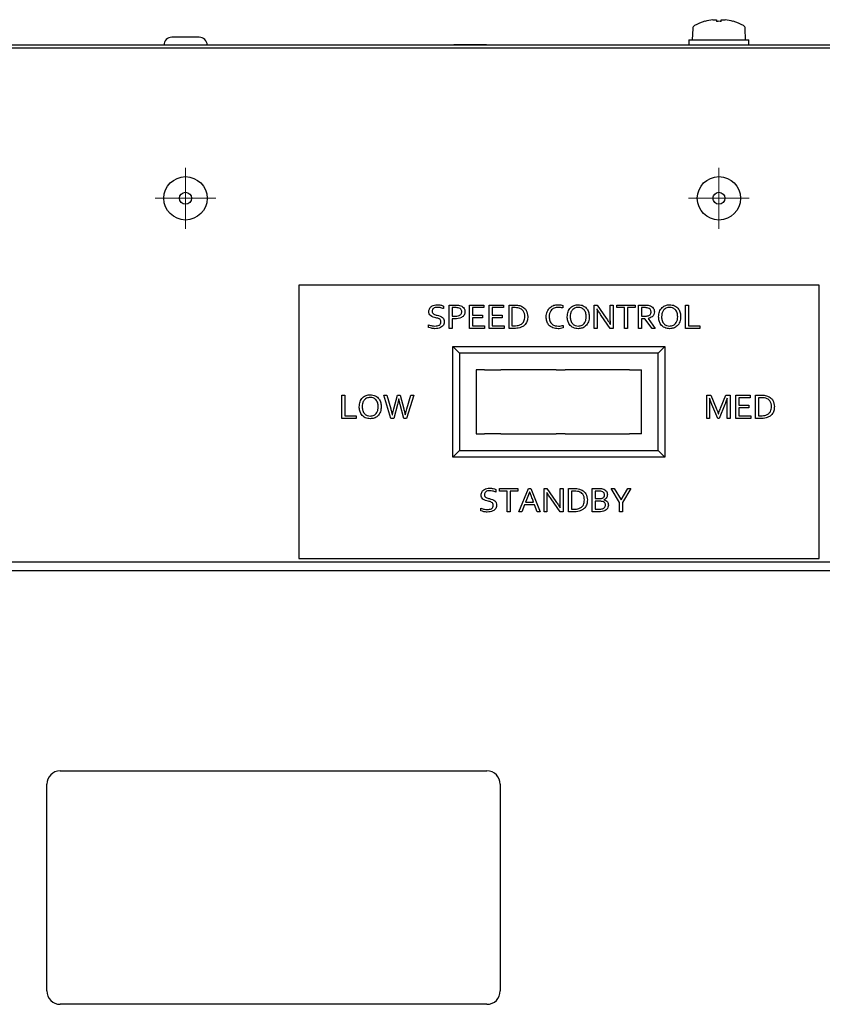
# Model space of a CAD drawing. Units: millimetres. Extents: x 14295 to 15409, y 9856 to 10960.
# Drawn here: x 14488 to 14608, y 10813 to 10960 of the extents above; entities that cross this region are included whole.
import ezdxf

# ---------------------------------------------------------------- set-up
doc = ezdxf.new("R2010")
doc.units = ezdxf.units.MM

# ---------------------------------------------------------------- blocks, each defined once
blk = doc.blocks.new('SW_CENTERMARKSYMBOL_1')
at = {"color": 0, "linetype": 'Continuous', "lineweight": 18}
for p, q in [((0, 0.5), (0, 0.91)), ((0, 0), (0, 0.5)), ((-0.5, 0), (-0.91, 0)), ((0, 0), (-0.5, 0)), ((0, 0), (0, -0.5)), ((0, 0), (0.5, 0)), ((0.5, 0), (0.91, 0)), ((0, -0.5), (0, -0.91))]:
    blk.add_line(p, q, dxfattribs=at)
blk = doc.blocks.new('SW_CENTERMARKSYMBOL_3')
at = {"color": 0, "linetype": 'Continuous', "lineweight": 18}
for p, q in [((0, 0.5), (0, 0.91)), ((0, 0), (0, 0.5)), ((-0.5, 0), (-0.91, 0)), ((0, 0), (-0.5, 0)), ((0, 0), (0, -0.5)), ((0, 0), (0.5, 0)), ((0.5, 0), (0.91, 0)), ((0, -0.5), (0, -0.91))]:
    blk.add_line(p, q, dxfattribs=at)

msp = doc.modelspace()

# ---------------------------------------------------------------- linework, layer by layer
at = {"color": 7, "linetype": 'Continuous', "lineweight": 25}
for p, q in [((14588.66, 10959.01), (14588.6, 10957.28)), ((14590.45, 10960.06), (14590.45, 10960.07)), ((14591.66, 10960.31), (14592.25, 10960.31)), ((14592.25, 10960.31), (14592.25, 10960.06)), ((14592.95, 10960.06), (14592.95, 10960.31)), ((14592.95, 10960.31), (14593.53, 10960.31)), ((14594.74, 10960.07), (14594.74, 10960.06)), ((14596.6, 10957.28), (14596.54, 10959.01)), ((14514.65, 10957.68), (14510.55, 10957.68)), ((14712.6, 10956.03), (14472.6, 10956.03)), ((14711.95, 10956.48), (14473.25, 10956.48)), ((14552.84, 10956.54), (14552.84, 10956.48)), ((14557.76, 10956.54), (14552.84, 10956.54)), ((14557.76, 10956.54), (14588.1, 10956.54)), ((14588.1, 10957.28), (14588.1, 10956.48)), ((14588.1, 10957.28), (14592.6, 10957.28)), ((14592.6, 10957.28), (14597.1, 10957.28)), ((14597.1, 10956.48), (14597.1, 10957.28)), ((14597.1, 10956.54), (14621.26, 10956.54)), ((14529.6, 10920.53), (14529.6, 10879.53)), ((14607.6, 10920.53), (14529.6, 10920.53)), ((14607.6, 10879.53), (14607.6, 10920.53)), ((14551.3, 10917.38), (14551.3, 10916.99)), ((14552.15, 10917.53), (14553.12, 10917.53)), ((14552.15, 10914.03), (14552.15, 10917.53)), ((14553.07, 10917.14), (14552.59, 10917.14)), ((14552.59, 10917.14), (14552.59, 10915.87)), ((14555.2, 10917.53), (14557.33, 10917.53)), ((14555.2, 10914.03), (14555.2, 10917.53)), ((14557.33, 10917.14), (14555.65, 10917.14)), ((14555.65, 10917.14), (14555.65, 10916)), ((14557.33, 10917.53), (14557.33, 10917.14)), ((14558.16, 10917.53), (14560.29, 10917.53)), ((14558.16, 10914.03), (14558.16, 10917.53)), ((14560.29, 10917.14), (14558.6, 10917.14)), ((14558.6, 10917.14), (14558.6, 10916)), ((14560.29, 10917.53), (14560.29, 10917.14)), ((14561.12, 10917.53), (14561.91, 10917.53)), ((14561.12, 10914.03), (14561.12, 10917.53)), ((14561.88, 10917.14), (14561.56, 10917.14)), ((14561.56, 10917.14), (14561.56, 10914.42)), ((14569.2, 10917.46), (14569.2, 10917.09)), ((14573.89, 10914.03), (14573.89, 10917.53)), ((14573.89, 10917.53), (14574.31, 10917.53)), ((14574.31, 10916.93), (14574.3, 10916.93)), ((14574.31, 10917.53), (14575.68, 10915.58)), ((14576.3, 10917.53), (14576.75, 10917.53)), ((14576.3, 10915.67), (14576.3, 10917.53)), ((14576.75, 10917.53), (14576.75, 10914.03)), ((14577.26, 10917.14), (14577.26, 10917.53)), ((14577.26, 10917.53), (14580.03, 10917.53)), ((14578.42, 10917.14), (14577.26, 10917.14)), ((14578.42, 10914.03), (14578.42, 10917.14)), ((14580.03, 10917.14), (14578.86, 10917.14)), ((14578.86, 10917.14), (14578.86, 10914.03)), ((14580.03, 10917.53), (14580.03, 10917.14)), ((14580.54, 10914.03), (14580.54, 10917.53)), ((14580.54, 10917.53), (14581.46, 10917.53)), ((14580.98, 10917.14), (14580.98, 10915.85)), ((14581.46, 10917.14), (14580.98, 10917.14)), ((14587.59, 10917.53), (14588.03, 10917.53)), ((14587.59, 10914.03), (14587.59, 10917.53)), ((14588.03, 10917.53), (14588.03, 10914.42)), ((14552.59, 10915.48), (14552.59, 10914.03)), ((14555.65, 10916), (14557.15, 10916)), ((14557.15, 10915.61), (14555.65, 10915.61)), ((14555.65, 10915.61), (14555.65, 10914.42)), ((14557.15, 10916), (14557.15, 10915.61)), ((14558.6, 10916), (14560.1, 10916)), ((14560.1, 10915.61), (14558.6, 10915.61)), ((14558.6, 10915.61), (14558.6, 10914.42)), ((14560.1, 10916), (14560.1, 10915.61)), ((14574.33, 10915.82), (14574.33, 10914.03)), ((14576.3, 10914.03), (14574.94, 10915.98)), ((14576.32, 10914.63), (14576.33, 10914.63)), ((14580.98, 10915.85), (14581.4, 10915.85)), ((14581.49, 10915.46), (14580.98, 10915.46)), ((14580.98, 10915.46), (14580.98, 10914.03)), ((14582.56, 10914.03), (14581.49, 10915.46)), ((14581.98, 10915.52), (14581.98, 10915.51)), ((14581.98, 10915.51), (14583.01, 10914.03)), ((14549.06, 10914.18), (14549.06, 10914.57)), ((14552.59, 10914.03), (14552.15, 10914.03)), ((14557.43, 10914.03), (14555.2, 10914.03)), ((14555.65, 10914.42), (14557.43, 10914.42)), ((14557.43, 10914.42), (14557.43, 10914.03)), ((14560.39, 10914.03), (14558.16, 10914.03)), ((14558.6, 10914.42), (14560.39, 10914.42)), ((14560.39, 10914.42), (14560.39, 10914.03)), ((14561.9, 10914.03), (14561.12, 10914.03)), ((14561.56, 10914.42), (14561.88, 10914.42)), ((14569.25, 10914.47), (14569.25, 10914.1)), ((14574.33, 10914.03), (14573.89, 10914.03)), ((14576.75, 10914.03), (14576.3, 10914.03)), ((14578.86, 10914.03), (14578.42, 10914.03)), ((14580.98, 10914.03), (14580.54, 10914.03)), ((14583.01, 10914.03), (14582.56, 10914.03)), ((14589.73, 10914.03), (14587.59, 10914.03)), ((14588.03, 10914.42), (14589.73, 10914.42)), ((14589.73, 10914.42), (14589.73, 10914.03)), ((14553.7, 10910.33), (14552.7, 10911.33)), ((14552.7, 10911.33), (14584.5, 10911.33)), ((14552.7, 10894.73), (14552.7, 10911.33)), ((14583.5, 10910.33), (14553.7, 10910.33)), ((14553.7, 10910.33), (14553.7, 10895.73)), ((14583.5, 10910.33), (14584.5, 10911.33)), ((14583.5, 10895.73), (14583.5, 10910.33)), ((14584.5, 10911.33), (14584.5, 10894.73)), ((14556.2, 10907.83), (14556.2, 10898.23)), ((14557.42, 10907.83), (14556.2, 10907.83)), ((14557.42, 10907.83), (14559.89, 10907.83)), ((14568.17, 10907.83), (14559.89, 10907.83)), ((14568.17, 10907.83), (14569.51, 10907.83)), ((14579.16, 10907.83), (14569.51, 10907.83)), ((14579.16, 10907.83), (14581, 10907.83)), ((14581, 10898.23), (14581, 10907.83)), ((14536.04, 10900.53), (14536.04, 10904.03)), ((14536.04, 10904.03), (14536.48, 10904.03)), ((14536.48, 10904.03), (14536.48, 10900.93)), ((14543.41, 10900.53), (14542.35, 10904.03)), ((14542.35, 10904.03), (14542.79, 10904.03)), ((14542.79, 10904.03), (14543.38, 10901.98)), ((14543.84, 10901.97), (14544.37, 10904.03)), ((14544.37, 10904.03), (14544.81, 10904.03)), ((14544.6, 10903.45), (14544.59, 10903.45)), ((14544.81, 10904.03), (14545.33, 10901.97)), ((14546.84, 10904.03), (14545.76, 10900.53)), ((14545.8, 10901.98), (14546.39, 10904.03)), ((14546.39, 10904.03), (14546.84, 10904.03)), ((14590.76, 10900.53), (14590.76, 10904.03)), ((14590.76, 10904.03), (14591.37, 10904.03)), ((14591.19, 10903.56), (14591.17, 10903.56)), ((14591.37, 10904.03), (14592.19, 10902.05)), ((14592.82, 10902.05), (14593.65, 10904.03)), ((14593.65, 10904.03), (14594.26, 10904.03)), ((14593.85, 10903.56), (14593.83, 10903.56)), ((14594.26, 10904.03), (14594.26, 10900.53)), ((14595.15, 10900.53), (14595.15, 10904.03)), ((14595.15, 10904.03), (14597.28, 10904.03)), ((14595.59, 10903.64), (14595.59, 10902.5)), ((14597.28, 10903.64), (14595.59, 10903.64)), ((14597.28, 10904.03), (14597.28, 10903.64)), ((14598.1, 10900.53), (14598.1, 10904.03)), ((14598.1, 10904.03), (14598.9, 10904.03)), ((14598.86, 10903.64), (14598.55, 10903.64)), ((14598.55, 10903.64), (14598.55, 10900.93)), ((14544.39, 10902.61), (14543.85, 10900.53)), ((14545.33, 10900.53), (14544.79, 10902.61)), ((14591.2, 10902.22), (14591.2, 10900.53)), ((14592.41, 10900.53), (14591.54, 10902.62)), ((14593.47, 10902.62), (14592.61, 10900.53)), ((14593.81, 10900.53), (14593.81, 10902.22)), ((14595.59, 10902.5), (14597.09, 10902.5)), ((14595.59, 10902.11), (14595.59, 10900.93)), ((14597.09, 10902.11), (14595.59, 10902.11)), ((14597.09, 10902.5), (14597.09, 10902.11)), ((14538.18, 10900.53), (14536.04, 10900.53)), ((14536.48, 10900.93), (14538.18, 10900.93)), ((14538.18, 10900.93), (14538.18, 10900.53)), ((14543.85, 10900.53), (14543.41, 10900.53)), ((14543.61, 10901.09), (14543.62, 10901.09)), ((14545.76, 10900.53), (14545.33, 10900.53)), ((14545.55, 10901.09), (14545.56, 10901.09)), ((14591.2, 10900.53), (14590.76, 10900.53)), ((14592.61, 10900.53), (14592.41, 10900.53)), ((14592.5, 10901.23), (14592.51, 10901.23)), ((14594.26, 10900.53), (14593.81, 10900.53)), ((14597.37, 10900.53), (14595.15, 10900.53)), ((14595.59, 10900.93), (14597.37, 10900.93)), ((14597.37, 10900.93), (14597.37, 10900.53)), ((14598.89, 10900.53), (14598.1, 10900.53)), ((14598.55, 10900.93), (14598.86, 10900.93)), ((14556.2, 10898.23), (14557.42, 10898.23)), ((14559.89, 10898.23), (14557.42, 10898.23)), ((14559.89, 10898.23), (14568.17, 10898.23)), ((14569.51, 10898.23), (14568.17, 10898.23)), ((14569.51, 10898.23), (14579.16, 10898.23)), ((14581, 10898.23), (14579.16, 10898.23)), ((14552.7, 10894.73), (14553.7, 10895.73)), ((14553.7, 10895.73), (14583.5, 10895.73)), ((14584.5, 10894.73), (14583.5, 10895.73)), ((14584.5, 10894.73), (14552.7, 10894.73)), ((14559.15, 10889.89), (14559.15, 10889.49)), ((14559.67, 10889.64), (14559.67, 10890.03)), ((14559.67, 10890.03), (14562.44, 10890.03)), ((14560.84, 10889.64), (14559.67, 10889.64)), ((14560.84, 10886.53), (14560.84, 10889.64)), ((14562.44, 10889.64), (14561.28, 10889.64)), ((14561.28, 10889.64), (14561.28, 10886.53)), ((14562.44, 10890.03), (14562.44, 10889.64)), ((14562.6, 10886.53), (14564.04, 10890.03)), ((14564.04, 10890.03), (14564.38, 10890.03)), ((14564.38, 10890.03), (14565.78, 10886.53)), ((14566.36, 10886.53), (14566.36, 10890.03)), ((14566.36, 10890.03), (14566.78, 10890.03)), ((14566.78, 10890.03), (14568.15, 10888.08)), ((14568.77, 10888.17), (14568.77, 10890.03)), ((14568.77, 10890.03), (14569.22, 10890.03)), ((14569.22, 10890.03), (14569.22, 10886.53)), ((14570.05, 10886.53), (14570.05, 10890.03)), ((14570.05, 10890.03), (14570.85, 10890.03)), ((14570.81, 10889.64), (14570.5, 10889.64)), ((14570.5, 10889.64), (14570.5, 10886.93)), ((14573.6, 10890.03), (14574.47, 10890.03)), ((14573.6, 10886.53), (14573.6, 10890.03)), ((14574.05, 10889.64), (14574.05, 10888.5)), ((14574.52, 10889.64), (14574.05, 10889.64)), ((14577.69, 10887.94), (14576.43, 10890.03)), ((14576.43, 10890.03), (14576.89, 10890.03)), ((14576.89, 10890.03), (14577.91, 10888.34)), ((14577.92, 10888.34), (14578.94, 10890.03)), ((14579.4, 10890.03), (14578.14, 10887.94)), ((14578.94, 10890.03), (14579.4, 10890.03)), ((14563.73, 10888.3), (14563.6, 10887.96)), ((14564.24, 10889.49), (14564.19, 10889.49)), ((14564.8, 10887.96), (14564.67, 10888.3)), ((14566.78, 10889.43), (14566.77, 10889.43)), ((14566.8, 10888.32), (14566.8, 10886.53)), ((14568.77, 10886.53), (14567.41, 10888.48)), ((14574.05, 10888.5), (14574.68, 10888.5)), ((14574.7, 10888.11), (14574.05, 10888.11)), ((14574.05, 10888.11), (14574.05, 10886.93)), ((14575.32, 10888.33), (14575.32, 10888.32)), ((14577.91, 10888.34), (14577.92, 10888.34)), ((14556.91, 10886.68), (14556.91, 10887.07)), ((14563.45, 10887.57), (14563.05, 10886.53)), ((14564.94, 10887.57), (14563.45, 10887.57)), ((14563.6, 10887.96), (14564.8, 10887.96)), ((14565.32, 10886.53), (14564.94, 10887.57)), ((14568.79, 10887.13), (14568.8, 10887.13)), ((14570.5, 10886.93), (14570.81, 10886.93)), ((14574.05, 10886.93), (14574.55, 10886.93)), ((14577.69, 10886.53), (14577.69, 10887.94)), ((14578.14, 10887.94), (14578.14, 10886.53)), ((14561.28, 10886.53), (14560.84, 10886.53)), ((14563.05, 10886.53), (14562.6, 10886.53)), ((14565.78, 10886.53), (14565.32, 10886.53)), ((14566.8, 10886.53), (14566.36, 10886.53)), ((14569.22, 10886.53), (14568.77, 10886.53)), ((14570.84, 10886.53), (14570.05, 10886.53)), ((14574.5, 10886.53), (14573.6, 10886.53)), ((14578.14, 10886.53), (14577.69, 10886.53)), ((14529.6, 10879.53), (14607.6, 10879.53)), ((14472.6, 10879.03), (14712.6, 10879.03)), ((14819.3, 10877.68), (14444.3, 10877.68)), ((14819.3, 10877.68), (14444.3, 10877.68)), ((14819.3, 10877.68), (14444.3, 10877.68)), ((14493.8, 10847.68), (14557.8, 10847.68)), ((14493.8, 10847.68), (14557.8, 10847.68)), ((14491.8, 10814.68), (14491.8, 10845.68)), ((14491.8, 10845.68), (14491.8, 10845.68)), ((14559.8, 10845.68), (14559.8, 10845.68)), ((14559.8, 10845.68), (14559.8, 10814.68)), ((14557.8, 10812.68), (14493.8, 10812.68))]:
    msp.add_line(p, q, dxfattribs=at)
at = {"color": 7, "linetype": 'Continuous', "lineweight": 25, "flags": 128}
msp.add_lwpolyline([(14564.19, 10889.49), (14563.93, 10888.82), (14563.73, 10888.3)], dxfattribs=at)
at = {"color": 7, "linetype": 'Continuous', "lineweight": 25}
for centre, radius in [((14512.6, 10933.53), 3.25), ((14592.6, 10933.53), 3.25), ((14512.6, 10933.53), 0.9), ((14592.6, 10933.53), 0.9)]:
    msp.add_circle(centre, radius, dxfattribs=at)
for centre, radius, start, end in [((14589.16, 10958.99), 0.5, 119.1114, 178), ((14592.6, 10952.81), 7.57, 106.4607, 119.1114), ((14592.6, 10952.81), 7.56, 97.1166, 106.4498), ((14592.6, 10951.74), 8.33, 87.5917, 92.4083), ((14592.6, 10952.81), 7.56, 73.5502, 82.8834), ((14592.6, 10952.81), 7.57, 60.8886, 73.5393), ((14596.04, 10958.99), 0.5, 2, 60.8886), ((14510.55, 10956.48), 1.2, 90, 180), ((14514.65, 10956.48), 1.2, 0, 90), ((14493.8, 10845.68), 2, 90, 180), ((14493.8, 10845.68), 2, 90, 180), ((14557.8, 10845.68), 2, 0, 90), ((14557.8, 10845.68), 2, 0, 90), ((14493.8, 10814.68), 2, 180, 270), ((14557.8, 10814.68), 2, 270, 0)]:
    msp.add_arc(centre, radius, start, end, dxfattribs=at)
for points, knots in [([(14549.09, 10916.57), (14549.11, 10916.73), (14549.16, 10917.07), (14549.64, 10917.5), (14550.07, 10917.55), (14550.34, 10917.58)], [0, 0, 0, 0, 0.279736, 0.559914, 1, 1, 1, 1]), ([(14550.34, 10917.58), (14550.52, 10917.57), (14550.85, 10917.55), (14551.16, 10917.44), (14551.3, 10917.38)], [0, 0, 0, 0, 0.559749, 1, 1, 1, 1]), ([(14566.69, 10915.74), (14566.71, 10916.01), (14566.76, 10916.55), (14567.21, 10917.19), (14567.83, 10917.53), (14568.25, 10917.56), (14568.47, 10917.58)], [0, 0, 0, 0, 0.28027, 0.559276, 0.779443, 1, 1, 1, 1]), ([(14568.47, 10917.58), (14568.61, 10917.57), (14568.86, 10917.57), (14569.1, 10917.49), (14569.2, 10917.46)], [0, 0, 0, 0, 0.560173, 1, 1, 1, 1]), ([(14569.84, 10915.78), (14569.87, 10916.03), (14569.91, 10916.55), (14570.31, 10917.17), (14570.89, 10917.53), (14571.29, 10917.56), (14571.5, 10917.58)], [0, 0, 0, 0, 0.280367, 0.559656, 0.779672, 1, 1, 1, 1]), ([(14571.5, 10917.58), (14571.75, 10917.55), (14572.27, 10917.5), (14572.83, 10917), (14573.11, 10916.38), (14573.13, 10915.98), (14573.15, 10915.78)], [0, 0, 0, 0, 0.279637, 0.558524, 0.779031, 1, 1, 1, 1]), ([(14583.55, 10915.78), (14583.57, 10916.03), (14583.61, 10916.55), (14584.02, 10917.17), (14584.59, 10917.53), (14585, 10917.56), (14585.2, 10917.58)], [0, 0, 0, 0, 0.280367, 0.559656, 0.779672, 1, 1, 1, 1]), ([(14585.2, 10917.58), (14585.46, 10917.55), (14585.97, 10917.5), (14586.54, 10917), (14586.81, 10916.38), (14586.84, 10915.98), (14586.85, 10915.78)], [0, 0, 0, 0, 0.279637, 0.558524, 0.779031, 1, 1, 1, 1]), ([(14550.15, 10915.61), (14549.86, 10915.68), (14549.44, 10915.77), (14549.11, 10916.22), (14549.1, 10916.45), (14549.09, 10916.57)], [0, 0, 0, 0, 0.558988, 0.779187, 1, 1, 1, 1]), ([(14550.36, 10917.18), (14550.26, 10917.18), (14550.05, 10917.17), (14549.78, 10917.06), (14549.6, 10916.84), (14549.59, 10916.68), (14549.58, 10916.6)], [0, 0, 0, 0, 0.281132, 0.560804, 0.779988, 1, 1, 1, 1]), ([(14549.58, 10916.6), (14549.59, 10916.51), (14549.61, 10916.33), (14549.9, 10916.09), (14550.16, 10916.03), (14550.33, 10915.99)], [0, 0, 0, 0, 0.248754, 0.497889, 1, 1, 1, 1]), ([(14551.3, 10916.99), (14551.13, 10917.05), (14550.82, 10917.16), (14550.5, 10917.18), (14550.36, 10917.18)], [0, 0, 0, 0, 0.5600563, 1, 1, 1, 1]), ([(14552.94, 10915.85), (14553.18, 10915.86), (14553.49, 10915.87), (14553.81, 10916.05), (14553.94, 10916.19), (14554.01, 10916.36), (14554.02, 10916.48), (14554.02, 10916.54)], [0, 0, 0, 0, 0.499141, 0.62443, 0.749513, 0.874637, 1, 1, 1, 1]), ([(14554.51, 10916.54), (14554.49, 10916.36), (14554.46, 10916.09), (14554.22, 10915.81), (14553.78, 10915.51), (14553.32, 10915.48), (14552.95, 10915.46)], [0, 0, 0, 0, 0.249123, 0.374755, 0.500552, 1, 1, 1, 1]), ([(14553.65, 10917.06), (14553.55, 10917.09), (14553.35, 10917.14), (14553.16, 10917.14), (14553.07, 10917.14)], [0, 0, 0, 0, 0.559382, 1, 1, 1, 1]), ([(14553.12, 10917.53), (14553.27, 10917.53), (14553.52, 10917.52), (14553.76, 10917.45), (14553.87, 10917.42)], [0, 0, 0, 0, 0.5601071, 1, 1, 1, 1]), ([(14554.02, 10916.54), (14554.02, 10916.6), (14554.01, 10916.73), (14553.89, 10916.94), (14553.74, 10917.01), (14553.65, 10917.06)], [0, 0, 0, 0, 0.281113, 0.561352, 1, 1, 1, 1]), ([(14553.87, 10917.42), (14553.97, 10917.38), (14554.17, 10917.29), (14554.39, 10917.06), (14554.5, 10916.8), (14554.51, 10916.63), (14554.51, 10916.54)], [0, 0, 0, 0, 0.280201, 0.559599, 0.77964, 1, 1, 1, 1]), ([(14562.65, 10917.05), (14562.51, 10917.08), (14562.25, 10917.14), (14561.99, 10917.14), (14561.88, 10917.14)], [0, 0, 0, 0, 0.5594834, 1, 1, 1, 1]), ([(14561.91, 10917.53), (14562.07, 10917.53), (14562.34, 10917.53), (14562.61, 10917.47), (14562.73, 10917.44)], [0, 0, 0, 0, 0.560139, 1, 1, 1, 1]), ([(14563.48, 10915.8), (14563.48, 10915.95), (14563.46, 10916.25), (14563.27, 10916.64), (14562.98, 10916.92), (14562.76, 10917.01), (14562.65, 10917.05)], [0, 0, 0, 0, 0.280428, 0.559737, 0.779706, 1, 1, 1, 1]), ([(14562.73, 10917.44), (14562.92, 10917.37), (14563.31, 10917.22), (14563.83, 10916.66), (14563.89, 10916.12), (14563.93, 10915.8)], [0, 0, 0, 0, 0.281066, 0.56136, 1, 1, 1, 1]), ([(14568.5, 10917.18), (14568.29, 10917.16), (14567.87, 10917.12), (14567.39, 10916.74), (14567.16, 10916.24), (14567.14, 10915.92), (14567.13, 10915.75)], [0, 0, 0, 0, 0.2799801, 0.5586889, 0.7791037, 1, 1, 1, 1]), ([(14569.2, 10917.09), (14569.07, 10917.12), (14568.84, 10917.17), (14568.6, 10917.18), (14568.5, 10917.18)], [0, 0, 0, 0, 0.560029, 1, 1, 1, 1]), ([(14571.5, 10917.18), (14571.3, 10917.16), (14570.91, 10917.11), (14570.5, 10916.71), (14570.31, 10916.24), (14570.3, 10915.93), (14570.29, 10915.78)], [0, 0, 0, 0, 0.279402, 0.558136, 0.778842, 1, 1, 1, 1]), ([(14572.7, 10915.78), (14572.69, 10915.97), (14572.66, 10916.36), (14572.39, 10916.85), (14571.96, 10917.14), (14571.65, 10917.17), (14571.5, 10917.18)], [0, 0, 0, 0, 0.280677, 0.560021, 0.779828, 1, 1, 1, 1]), ([(14574.3, 10916.93), (14574.31, 10916.73), (14574.33, 10916.35), (14574.33, 10915.98), (14574.33, 10915.82)], [0, 0, 0, 0, 0.5599864, 1, 1, 1, 1]), ([(14574.94, 10915.98), (14574.82, 10916.16), (14574.61, 10916.47), (14574.4, 10916.79), (14574.31, 10916.93)], [0, 0, 0, 0, 0.560001, 1, 1, 1, 1]), ([(14581.46, 10917.53), (14581.59, 10917.53), (14581.82, 10917.53), (14582.05, 10917.48), (14582.15, 10917.46)], [0, 0, 0, 0, 0.560128, 1, 1, 1, 1]), ([(14582, 10917.08), (14581.9, 10917.1), (14581.72, 10917.14), (14581.54, 10917.14), (14581.46, 10917.14)], [0, 0, 0, 0, 0.559541, 1, 1, 1, 1]), ([(14581.96, 10915.91), (14582.03, 10915.94), (14582.18, 10916), (14582.33, 10916.15), (14582.41, 10916.34), (14582.41, 10916.46), (14582.41, 10916.52)], [0, 0, 0, 0, 0.280148, 0.559569, 0.779658, 1, 1, 1, 1]), ([(14582.91, 10916.51), (14582.89, 10916.37), (14582.87, 10916.09), (14582.55, 10915.68), (14582.19, 10915.58), (14581.98, 10915.52)], [0, 0, 0, 0, 0.280623, 0.56061, 1, 1, 1, 1]), ([(14582.41, 10916.52), (14582.41, 10916.59), (14582.4, 10916.73), (14582.27, 10916.96), (14582.1, 10917.04), (14582, 10917.08)], [0, 0, 0, 0, 0.281357, 0.561618, 1, 1, 1, 1]), ([(14582.15, 10917.46), (14582.26, 10917.42), (14582.5, 10917.34), (14582.75, 10917.1), (14582.89, 10916.8), (14582.9, 10916.61), (14582.91, 10916.51)], [0, 0, 0, 0, 0.2802536, 0.5596293, 0.779594, 1, 1, 1, 1]), ([(14585.2, 10917.18), (14585, 10917.16), (14584.61, 10917.11), (14584.2, 10916.71), (14584.02, 10916.24), (14584, 10915.93), (14583.99, 10915.78)], [0, 0, 0, 0, 0.279402, 0.558136, 0.778842, 1, 1, 1, 1]), ([(14586.41, 10915.78), (14586.39, 10915.97), (14586.37, 10916.36), (14586.09, 10916.85), (14585.66, 10917.14), (14585.35, 10917.17), (14585.2, 10917.18)], [0, 0, 0, 0, 0.280677, 0.560021, 0.779828, 1, 1, 1, 1]), ([(14551.41, 10915.02), (14551.4, 10914.89), (14551.38, 10914.65), (14551.16, 10914.34), (14550.71, 10914.04), (14550.3, 10914), (14550.01, 10913.98)], [0, 0, 0, 0, 0.186917, 0.373638, 0.560737, 1, 1, 1, 1]), ([(14550.01, 10914.38), (14550.22, 10914.39), (14550.49, 10914.4), (14550.75, 10914.58), (14550.89, 10914.74), (14550.9, 10914.9), (14550.91, 10915.01)], [0, 0, 0, 0, 0.499602, 0.625197, 0.750779, 1, 1, 1, 1]), ([(14550.91, 10915.01), (14550.9, 10915.1), (14550.88, 10915.28), (14550.59, 10915.52), (14550.33, 10915.58), (14550.15, 10915.61)], [0, 0, 0, 0, 0.248655, 0.497957, 1, 1, 1, 1]), ([(14550.33, 10915.99), (14550.64, 10915.92), (14551.06, 10915.83), (14551.39, 10915.37), (14551.4, 10915.13), (14551.41, 10915.02)], [0, 0, 0, 0, 0.5589204, 0.7791077, 1, 1, 1, 1]), ([(14552.59, 10915.87), (14552.66, 10915.87), (14552.77, 10915.86), (14552.89, 10915.85), (14552.94, 10915.85)], [0, 0, 0, 0, 0.559954, 1, 1, 1, 1]), ([(14552.95, 10915.46), (14552.89, 10915.46), (14552.76, 10915.46), (14552.64, 10915.47), (14552.59, 10915.48)], [0, 0, 0, 0, 0.5599717, 1, 1, 1, 1]), ([(14562.65, 10914.51), (14562.79, 10914.57), (14563.08, 10914.69), (14563.43, 10915.15), (14563.46, 10915.55), (14563.48, 10915.8)], [0, 0, 0, 0, 0.280427, 0.560513, 1, 1, 1, 1]), ([(14563.93, 10915.8), (14563.91, 10915.59), (14563.88, 10915.17), (14563.6, 10914.64), (14563.18, 10914.28), (14562.87, 10914.17), (14562.72, 10914.12)], [0, 0, 0, 0, 0.280221, 0.559527, 0.779616, 1, 1, 1, 1]), ([(14568.48, 10913.98), (14568.21, 10914), (14567.68, 10914.04), (14567.04, 10914.48), (14566.73, 10915.11), (14566.7, 10915.53), (14566.69, 10915.74)], [0, 0, 0, 0, 0.280503, 0.559115, 0.779163, 1, 1, 1, 1]), ([(14567.13, 10915.75), (14567.15, 10915.54), (14567.17, 10915.13), (14567.53, 10914.63), (14568.03, 10914.4), (14568.36, 10914.38), (14568.52, 10914.38)], [0, 0, 0, 0, 0.280485, 0.55887, 0.778986, 1, 1, 1, 1]), ([(14571.5, 10913.98), (14571.24, 10914.01), (14570.72, 10914.06), (14570.16, 10914.56), (14569.88, 10915.17), (14569.86, 10915.58), (14569.84, 10915.78)], [0, 0, 0, 0, 0.2796887, 0.5585568, 0.7790694, 1, 1, 1, 1]), ([(14570.29, 10915.78), (14570.3, 10915.58), (14570.33, 10915.19), (14570.61, 10914.7), (14571.04, 10914.42), (14571.35, 10914.39), (14571.5, 10914.38)], [0, 0, 0, 0, 0.280658, 0.559967, 0.779765, 1, 1, 1, 1]), ([(14571.5, 10914.38), (14571.7, 10914.4), (14572.09, 10914.45), (14572.49, 10914.85), (14572.68, 10915.32), (14572.7, 10915.62), (14572.7, 10915.78)], [0, 0, 0, 0, 0.2793164, 0.5580882, 0.7788313, 1, 1, 1, 1]), ([(14573.15, 10915.78), (14573.13, 10915.52), (14573.08, 10915.01), (14572.68, 10914.39), (14572.1, 10914.03), (14571.7, 10914), (14571.5, 10913.98)], [0, 0, 0, 0, 0.280347, 0.559562, 0.779658, 1, 1, 1, 1]), ([(14575.68, 10915.58), (14575.8, 10915.4), (14576.02, 10915.09), (14576.23, 10914.77), (14576.32, 10914.63)], [0, 0, 0, 0, 0.559994, 1, 1, 1, 1]), ([(14576.33, 10914.63), (14576.32, 10914.82), (14576.3, 10915.17), (14576.3, 10915.51), (14576.3, 10915.67)], [0, 0, 0, 0, 0.559983, 1, 1, 1, 1]), ([(14581.4, 10915.85), (14581.5, 10915.85), (14581.69, 10915.85), (14581.88, 10915.9), (14581.96, 10915.91)], [0, 0, 0, 0, 0.560251, 1, 1, 1, 1]), ([(14585.2, 10913.98), (14584.95, 10914.01), (14584.43, 10914.06), (14583.86, 10914.56), (14583.59, 10915.17), (14583.56, 10915.58), (14583.55, 10915.78)], [0, 0, 0, 0, 0.2796887, 0.5585568, 0.7790694, 1, 1, 1, 1]), ([(14583.99, 10915.78), (14584, 10915.58), (14584.03, 10915.19), (14584.31, 10914.7), (14584.74, 10914.42), (14585.05, 10914.39), (14585.2, 10914.38)], [0, 0, 0, 0, 0.280658, 0.559967, 0.779765, 1, 1, 1, 1]), ([(14585.2, 10914.38), (14585.4, 10914.4), (14585.79, 10914.45), (14586.2, 10914.85), (14586.38, 10915.32), (14586.4, 10915.62), (14586.41, 10915.78)], [0, 0, 0, 0, 0.279316, 0.558088, 0.778831, 1, 1, 1, 1]), ([(14586.85, 10915.78), (14586.83, 10915.52), (14586.79, 10915.01), (14586.38, 10914.39), (14585.81, 10914.03), (14585.41, 10914), (14585.2, 10913.98)], [0, 0, 0, 0, 0.280347, 0.559562, 0.779658, 1, 1, 1, 1]), ([(14549.06, 10914.57), (14549.23, 10914.51), (14549.54, 10914.4), (14549.86, 10914.38), (14550.01, 10914.38)], [0, 0, 0, 0, 0.559625, 1, 1, 1, 1]), ([(14550.01, 10913.98), (14549.82, 10913.99), (14549.5, 10914.01), (14549.2, 10914.13), (14549.06, 10914.18)], [0, 0, 0, 0, 0.560471, 1, 1, 1, 1]), ([(14561.88, 10914.42), (14562.02, 10914.42), (14562.29, 10914.42), (14562.54, 10914.48), (14562.65, 10914.51)], [0, 0, 0, 0, 0.5603, 1, 1, 1, 1]), ([(14562.72, 10914.12), (14562.57, 10914.09), (14562.3, 10914.03), (14562.02, 10914.03), (14561.9, 10914.03)], [0, 0, 0, 0, 0.55972, 1, 1, 1, 1]), ([(14569.25, 10914.1), (14569.11, 10914.06), (14568.86, 10913.99), (14568.6, 10913.98), (14568.48, 10913.98)], [0, 0, 0, 0, 0.5595909, 1, 1, 1, 1]), ([(14568.52, 10914.38), (14568.66, 10914.38), (14568.91, 10914.39), (14569.15, 10914.45), (14569.25, 10914.47)], [0, 0, 0, 0, 0.559937, 1, 1, 1, 1]), ([(14538.65, 10902.28), (14538.67, 10902.54), (14538.72, 10903.05), (14539.12, 10903.67), (14539.7, 10904.03), (14540.1, 10904.06), (14540.3, 10904.08)], [0, 0, 0, 0, 0.280367, 0.559656, 0.779672, 1, 1, 1, 1]), ([(14540.3, 10903.69), (14540.11, 10903.66), (14539.71, 10903.61), (14539.31, 10903.21), (14539.12, 10902.74), (14539.1, 10902.43), (14539.1, 10902.28)], [0, 0, 0, 0, 0.279402, 0.558136, 0.778842, 1, 1, 1, 1]), ([(14540.3, 10904.08), (14540.56, 10904.05), (14541.08, 10904), (14541.64, 10903.5), (14541.92, 10902.88), (14541.94, 10902.48), (14541.95, 10902.28)], [0, 0, 0, 0, 0.279637, 0.558524, 0.779031, 1, 1, 1, 1]), ([(14541.51, 10902.28), (14541.5, 10902.47), (14541.47, 10902.86), (14541.19, 10903.35), (14540.76, 10903.64), (14540.46, 10903.67), (14540.3, 10903.69)], [0, 0, 0, 0, 0.280677, 0.560021, 0.779828, 1, 1, 1, 1]), ([(14544.59, 10903.45), (14544.55, 10903.29), (14544.49, 10903.01), (14544.42, 10902.73), (14544.39, 10902.61)], [0, 0, 0, 0, 0.559964, 1, 1, 1, 1]), ([(14544.79, 10902.61), (14544.75, 10902.77), (14544.68, 10903.05), (14544.62, 10903.33), (14544.6, 10903.45)], [0, 0, 0, 0, 0.56002, 1, 1, 1, 1]), ([(14591.17, 10903.56), (14591.18, 10903.31), (14591.2, 10902.87), (14591.2, 10902.42), (14591.2, 10902.22)], [0, 0, 0, 0, 0.559999, 1, 1, 1, 1]), ([(14591.54, 10902.62), (14591.47, 10902.8), (14591.35, 10903.11), (14591.24, 10903.42), (14591.19, 10903.56)], [0, 0, 0, 0, 0.559993, 1, 1, 1, 1]), ([(14593.83, 10903.56), (14593.77, 10903.38), (14593.65, 10903.07), (14593.53, 10902.76), (14593.47, 10902.62)], [0, 0, 0, 0, 0.56, 1, 1, 1, 1]), ([(14593.81, 10902.22), (14593.82, 10902.47), (14593.82, 10902.92), (14593.84, 10903.36), (14593.85, 10903.56)], [0, 0, 0, 0, 0.559994, 1, 1, 1, 1]), ([(14599.63, 10903.55), (14599.49, 10903.58), (14599.24, 10903.64), (14598.98, 10903.64), (14598.86, 10903.64)], [0, 0, 0, 0, 0.559483, 1, 1, 1, 1]), ([(14598.9, 10904.03), (14599.05, 10904.03), (14599.32, 10904.03), (14599.59, 10903.97), (14599.71, 10903.94)], [0, 0, 0, 0, 0.5601392, 1, 1, 1, 1]), ([(14600.47, 10902.3), (14600.46, 10902.45), (14600.45, 10902.75), (14600.26, 10903.15), (14599.97, 10903.42), (14599.75, 10903.51), (14599.63, 10903.55)], [0, 0, 0, 0, 0.280428, 0.559737, 0.779706, 1, 1, 1, 1]), ([(14599.71, 10903.94), (14599.9, 10903.87), (14600.29, 10903.72), (14600.82, 10903.16), (14600.88, 10902.62), (14600.91, 10902.3)], [0, 0, 0, 0, 0.281066, 0.56136, 1, 1, 1, 1]), ([(14540.31, 10900.48), (14540.05, 10900.51), (14539.53, 10900.56), (14538.97, 10901.06), (14538.69, 10901.67), (14538.67, 10902.08), (14538.65, 10902.28)], [0, 0, 0, 0, 0.279689, 0.558557, 0.779069, 1, 1, 1, 1]), ([(14539.1, 10902.28), (14539.11, 10902.08), (14539.13, 10901.69), (14539.42, 10901.2), (14539.85, 10900.92), (14540.16, 10900.89), (14540.31, 10900.88)], [0, 0, 0, 0, 0.280658, 0.559967, 0.779765, 1, 1, 1, 1]), ([(14540.31, 10900.88), (14540.5, 10900.9), (14540.9, 10900.95), (14541.3, 10901.35), (14541.49, 10901.82), (14541.5, 10902.13), (14541.51, 10902.28)], [0, 0, 0, 0, 0.279316, 0.558088, 0.778831, 1, 1, 1, 1]), ([(14541.95, 10902.28), (14541.93, 10902.02), (14541.89, 10901.51), (14541.49, 10900.89), (14540.91, 10900.53), (14540.51, 10900.5), (14540.31, 10900.48)], [0, 0, 0, 0, 0.2803471, 0.559562, 0.7796584, 1, 1, 1, 1]), ([(14543.38, 10901.98), (14543.42, 10901.81), (14543.51, 10901.52), (14543.58, 10901.22), (14543.61, 10901.09)], [0, 0, 0, 0, 0.56, 1, 1, 1, 1]), ([(14543.62, 10901.09), (14543.66, 10901.25), (14543.73, 10901.55), (14543.81, 10901.84), (14543.84, 10901.97)], [0, 0, 0, 0, 0.55999, 1, 1, 1, 1]), ([(14545.33, 10901.97), (14545.37, 10901.81), (14545.45, 10901.51), (14545.52, 10901.22), (14545.55, 10901.09)], [0, 0, 0, 0, 0.560022, 1, 1, 1, 1]), ([(14545.56, 10901.09), (14545.6, 10901.25), (14545.68, 10901.55), (14545.76, 10901.85), (14545.8, 10901.98)], [0, 0, 0, 0, 0.559994, 1, 1, 1, 1]), ([(14592.19, 10902.05), (14592.25, 10901.9), (14592.36, 10901.63), (14592.46, 10901.35), (14592.5, 10901.23)], [0, 0, 0, 0, 0.55999, 1, 1, 1, 1]), ([(14592.51, 10901.23), (14592.57, 10901.39), (14592.67, 10901.66), (14592.78, 10901.93), (14592.82, 10902.05)], [0, 0, 0, 0, 0.5600126, 1, 1, 1, 1]), ([(14599.63, 10901.01), (14599.78, 10901.07), (14600.06, 10901.2), (14600.41, 10901.65), (14600.45, 10902.05), (14600.47, 10902.3)], [0, 0, 0, 0, 0.2804267, 0.5605135, 1, 1, 1, 1]), ([(14600.91, 10902.3), (14600.9, 10902.09), (14600.87, 10901.67), (14600.58, 10901.14), (14600.17, 10900.79), (14599.86, 10900.67), (14599.7, 10900.62)], [0, 0, 0, 0, 0.280221, 0.559527, 0.779616, 1, 1, 1, 1]), ([(14598.86, 10900.93), (14599.01, 10900.93), (14599.27, 10900.93), (14599.52, 10900.98), (14599.63, 10901.01)], [0, 0, 0, 0, 0.5603, 1, 1, 1, 1]), ([(14599.7, 10900.62), (14599.55, 10900.59), (14599.28, 10900.53), (14599.01, 10900.53), (14598.89, 10900.53)], [0, 0, 0, 0, 0.55972, 1, 1, 1, 1]), ([(14556.94, 10889.07), (14556.96, 10889.24), (14557.01, 10889.57), (14557.49, 10890), (14557.92, 10890.05), (14558.19, 10890.08)], [0, 0, 0, 0, 0.279736, 0.559914, 1, 1, 1, 1]), ([(14558.21, 10889.69), (14558.11, 10889.68), (14557.9, 10889.67), (14557.63, 10889.56), (14557.46, 10889.34), (14557.44, 10889.18), (14557.43, 10889.1)], [0, 0, 0, 0, 0.281132, 0.560804, 0.779988, 1, 1, 1, 1]), ([(14558.19, 10890.08), (14558.37, 10890.07), (14558.7, 10890.05), (14559.01, 10889.94), (14559.15, 10889.89)], [0, 0, 0, 0, 0.559749, 1, 1, 1, 1]), ([(14559.15, 10889.49), (14558.98, 10889.55), (14558.67, 10889.66), (14558.35, 10889.68), (14558.21, 10889.69)], [0, 0, 0, 0, 0.5600563, 1, 1, 1, 1]), ([(14571.59, 10889.55), (14571.44, 10889.58), (14571.19, 10889.64), (14570.93, 10889.64), (14570.81, 10889.64)], [0, 0, 0, 0, 0.5594834, 1, 1, 1, 1]), ([(14570.85, 10890.03), (14571, 10890.03), (14571.27, 10890.03), (14571.54, 10889.97), (14571.66, 10889.94)], [0, 0, 0, 0, 0.560139, 1, 1, 1, 1]), ([(14572.42, 10888.3), (14572.41, 10888.45), (14572.4, 10888.75), (14572.21, 10889.15), (14571.92, 10889.42), (14571.7, 10889.51), (14571.59, 10889.55)], [0, 0, 0, 0, 0.280428, 0.559737, 0.779706, 1, 1, 1, 1]), ([(14571.66, 10889.94), (14571.85, 10889.87), (14572.24, 10889.72), (14572.77, 10889.16), (14572.83, 10888.62), (14572.86, 10888.3)], [0, 0, 0, 0, 0.281066, 0.56136, 1, 1, 1, 1]), ([(14574.47, 10890.03), (14574.6, 10890.03), (14574.83, 10890.03), (14575.05, 10889.99), (14575.15, 10889.97)], [0, 0, 0, 0, 0.56013, 1, 1, 1, 1]), ([(14575.04, 10889.58), (14574.95, 10889.6), (14574.77, 10889.64), (14574.59, 10889.64), (14574.52, 10889.64)], [0, 0, 0, 0, 0.559593, 1, 1, 1, 1]), ([(14575.43, 10889.08), (14575.42, 10889.15), (14575.41, 10889.27), (14575.3, 10889.48), (14575.14, 10889.55), (14575.04, 10889.58)], [0, 0, 0, 0, 0.281134, 0.561141, 1, 1, 1, 1]), ([(14575.15, 10889.97), (14575.26, 10889.93), (14575.47, 10889.86), (14575.71, 10889.64), (14575.85, 10889.38), (14575.86, 10889.2), (14575.87, 10889.11)], [0, 0, 0, 0, 0.280487, 0.559905, 0.779894, 1, 1, 1, 1]), ([(14558, 10888.12), (14557.71, 10888.18), (14557.29, 10888.27), (14556.96, 10888.72), (14556.95, 10888.95), (14556.94, 10889.07)], [0, 0, 0, 0, 0.558988, 0.779187, 1, 1, 1, 1]), ([(14557.43, 10889.1), (14557.44, 10889.01), (14557.46, 10888.83), (14557.75, 10888.59), (14558.01, 10888.53), (14558.18, 10888.5)], [0, 0, 0, 0, 0.248754, 0.497889, 1, 1, 1, 1]), ([(14558.76, 10887.51), (14558.75, 10887.6), (14558.73, 10887.78), (14558.44, 10888.02), (14558.18, 10888.08), (14558, 10888.12)], [0, 0, 0, 0, 0.2486552, 0.4979573, 1, 1, 1, 1]), ([(14558.18, 10888.5), (14558.49, 10888.43), (14558.91, 10888.33), (14559.24, 10887.87), (14559.25, 10887.63), (14559.26, 10887.52)], [0, 0, 0, 0, 0.55892, 0.779108, 1, 1, 1, 1]), ([(14564.67, 10888.3), (14564.59, 10888.52), (14564.45, 10888.92), (14564.3, 10889.31), (14564.24, 10889.49)], [0, 0, 0, 0, 0.56, 1, 1, 1, 1]), ([(14566.77, 10889.43), (14566.78, 10889.23), (14566.8, 10888.85), (14566.8, 10888.48), (14566.8, 10888.32)], [0, 0, 0, 0, 0.559986, 1, 1, 1, 1]), ([(14567.41, 10888.48), (14567.29, 10888.66), (14567.08, 10888.97), (14566.87, 10889.29), (14566.78, 10889.43)], [0, 0, 0, 0, 0.560001, 1, 1, 1, 1]), ([(14568.15, 10888.08), (14568.27, 10887.9), (14568.49, 10887.59), (14568.7, 10887.27), (14568.79, 10887.13)], [0, 0, 0, 0, 0.559994, 1, 1, 1, 1]), ([(14568.8, 10887.13), (14568.79, 10887.32), (14568.77, 10887.67), (14568.77, 10888.02), (14568.77, 10888.17)], [0, 0, 0, 0, 0.559983, 1, 1, 1, 1]), ([(14571.59, 10887.01), (14571.73, 10887.07), (14572.01, 10887.2), (14572.37, 10887.65), (14572.4, 10888.05), (14572.42, 10888.3)], [0, 0, 0, 0, 0.280427, 0.560513, 1, 1, 1, 1]), ([(14572.86, 10888.3), (14572.85, 10888.09), (14572.82, 10887.67), (14572.53, 10887.14), (14572.12, 10886.79), (14571.81, 10886.67), (14571.65, 10886.62)], [0, 0, 0, 0, 0.280221, 0.559527, 0.779616, 1, 1, 1, 1]), ([(14574.68, 10888.5), (14574.75, 10888.5), (14574.88, 10888.5), (14575, 10888.54), (14575.06, 10888.55)], [0, 0, 0, 0, 0.5600867, 1, 1, 1, 1]), ([(14575.12, 10888.08), (14575.04, 10888.09), (14574.9, 10888.11), (14574.76, 10888.11), (14574.7, 10888.11)], [0, 0, 0, 0, 0.559737, 1, 1, 1, 1]), ([(14575.06, 10888.55), (14575.12, 10888.58), (14575.24, 10888.63), (14575.4, 10888.81), (14575.42, 10888.98), (14575.43, 10889.08)], [0, 0, 0, 0, 0.281047, 0.561067, 1, 1, 1, 1]), ([(14575.57, 10887.54), (14575.57, 10887.62), (14575.56, 10887.76), (14575.41, 10887.98), (14575.23, 10888.04), (14575.12, 10888.08)], [0, 0, 0, 0, 0.281311, 0.561207, 1, 1, 1, 1]), ([(14575.87, 10889.11), (14575.86, 10889.02), (14575.85, 10888.83), (14575.68, 10888.51), (14575.45, 10888.4), (14575.32, 10888.33)], [0, 0, 0, 0, 0.281374, 0.561618, 1, 1, 1, 1]), ([(14575.32, 10888.32), (14575.42, 10888.3), (14575.63, 10888.25), (14575.88, 10888.05), (14576, 10887.8), (14576.01, 10887.63), (14576.02, 10887.54)], [0, 0, 0, 0, 0.280269, 0.55952, 0.779502, 1, 1, 1, 1]), ([(14556.91, 10887.07), (14557.09, 10887.01), (14557.39, 10886.9), (14557.71, 10886.88), (14557.86, 10886.88)], [0, 0, 0, 0, 0.5596253, 1, 1, 1, 1]), ([(14557.86, 10886.48), (14557.67, 10886.49), (14557.35, 10886.51), (14557.05, 10886.63), (14556.91, 10886.68)], [0, 0, 0, 0, 0.560471, 1, 1, 1, 1]), ([(14559.26, 10887.52), (14559.25, 10887.39), (14559.23, 10887.15), (14559.01, 10886.84), (14558.56, 10886.54), (14558.15, 10886.5), (14557.86, 10886.48)], [0, 0, 0, 0, 0.1869166, 0.3736377, 0.5607369, 1, 1, 1, 1]), ([(14557.86, 10886.88), (14558.07, 10886.89), (14558.34, 10886.9), (14558.6, 10887.08), (14558.74, 10887.24), (14558.75, 10887.4), (14558.76, 10887.51)], [0, 0, 0, 0, 0.499602, 0.625197, 0.750779, 1, 1, 1, 1]), ([(14570.81, 10886.93), (14570.96, 10886.93), (14571.22, 10886.93), (14571.47, 10886.98), (14571.59, 10887.01)], [0, 0, 0, 0, 0.5603, 1, 1, 1, 1]), ([(14571.65, 10886.62), (14571.5, 10886.59), (14571.23, 10886.53), (14570.96, 10886.53), (14570.84, 10886.53)], [0, 0, 0, 0, 0.55972, 1, 1, 1, 1]), ([(14575.3, 10886.62), (14575.15, 10886.59), (14574.89, 10886.53), (14574.62, 10886.53), (14574.5, 10886.53)], [0, 0, 0, 0, 0.5595, 1, 1, 1, 1]), ([(14574.55, 10886.93), (14574.67, 10886.93), (14574.87, 10886.93), (14575.06, 10886.97), (14575.15, 10886.99)], [0, 0, 0, 0, 0.560268, 1, 1, 1, 1]), ([(14575.15, 10886.99), (14575.21, 10887.02), (14575.34, 10887.07), (14575.49, 10887.21), (14575.56, 10887.38), (14575.57, 10887.49), (14575.57, 10887.54)], [0, 0, 0, 0, 0.2802546, 0.5598375, 0.7797705, 1, 1, 1, 1]), ([(14576.02, 10887.54), (14576.01, 10887.43), (14575.98, 10887.19), (14575.74, 10886.83), (14575.47, 10886.7), (14575.3, 10886.62)], [0, 0, 0, 0, 0.280767, 0.561322, 1, 1, 1, 1])]:
    msp.add_open_spline(points, degree=3, knots=knots, dxfattribs=at)

# ---------------------------------------------------------------- block references
at = {"color": 7, "linetype": 'Continuous', "lineweight": 18, "xscale": 5, "yscale": 5, "zscale": 5}
for name, p in [('SW_CENTERMARKSYMBOL_1', (14512.6, 10933.53)), ('SW_CENTERMARKSYMBOL_3', (14592.6, 10933.53))]:
    msp.add_blockref(name, p, dxfattribs=at)

doc.saveas('drawing.dxf')
